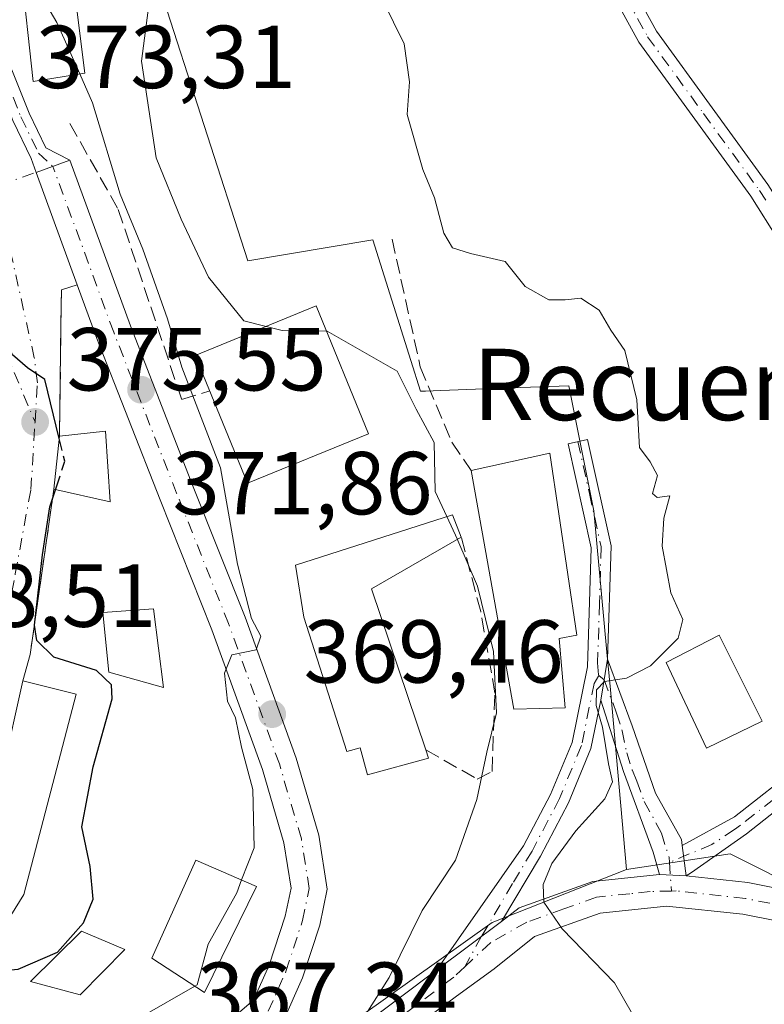
# Model space of a CAD drawing. Units: metres. Extents: x 584016 to 587486, y 4691925 to 4694280.
# Drawn here: x 584418 to 584502, y 4693681 to 4693791 of the extents above; entities that cross this region are included whole.
import ezdxf
from ezdxf.enums import TextEntityAlignment as Align

# ---------------------------------------------------------------- set-up
doc = ezdxf.new("R2010")
doc.units = ezdxf.units.M
doc.header["$MEASUREMENT"] = 0
doc.linetypes.add('DGN Style 3', pattern=[2.307223458686699, 1.648016756204785, -0.6592067024819142])
doc.linetypes.add('DGN Style 4', pattern=[2.6384748266838614, 1.318413404963828, -0.6592067024819142, 0.001648016756204785, -0.6592067024819142])
for name, color, linetype, lineweight in [('Camino Cxs', 7, 'Continuous', 0), ('Camino eje', 30, 'DGN Style 4', 13), ('Carretera de calzada única Cxs', 7, 'Continuous', 13), ('Carretera de calzada única eje', 7, 'DGN Style 4', 0), ('Curva de nivel maestra', 30, 'Continuous', 30), ('Curva de nivel maestra oculto', 30, 'DGN Style 3', 30), ('Curva de nivel normal', 30, 'Continuous', 0), ('Edificación Cxs', 1, 'Continuous', 13), ('Matorral CxS', 135, 'Continuous', 0), ('Muro lineal', 1, 'DGN Style 3', 13), ('Núcleo urbano CxS', 7, 'Continuous', 0), ('Obra de contención lineal', 1, 'DGN Style 3', 13), ('Punto de cota en terreno', 7, 'Continuous', 0), ('Rótulo de punto de cota en terreno', 7, 'Continuous', 0), ('Texto cartográfico', 7, 'Continuous', 0), ('Vía urbana Cxs', 4, 'Continuous', 0), ('Vía urbana eje', 4, 'DGN Style 4', 0)]:
    doc.layers.add(name, color=color, linetype=linetype, lineweight=lineweight)
doc.styles.add('Style-Arial', font='txt')

# ---------------------------------------------------------------- blocks, each defined once
blk = doc.blocks.new('5PATER')
at = {"layer": 'Matorral CxS', "linetype": 'Continuous', "lineweight": 0}
h = blk.add_hatch(color=51, dxfattribs=at)
edge = h.paths.add_edge_path()
edge.add_ellipse((0, 0), major_axis=(-0.1095731443231308, -0.1110710700762829), ratio=0.9994222409660322, start_angle=0, end_angle=360)
blk = doc.blocks.new('*U36')
at = {"layer": 'Vía urbana Cxs', "color": 4, "linetype": 'Continuous', "lineweight": 0}
blk.add_polyline3d([(584417.5592999998, 4693780.077099999, 373.3551000000007), (584419.6387, 4693775.7883, 373.5559000000067), (584420.1879000004, 4693774.2203, 373.508600000001), (584424.7999999998, 4693761.642100001, 373.0886000000028), (584423.0201000003, 4693761.0801, 373.3828999999969), (584422.9688999997, 4693757.253500001, 373.7706999999937), (584422.8000999996, 4693744.6501, 377.2232999999979), (584422.1700999998, 4693738.700099999, 378.242499999993), (584419.5100999996, 4693720.190099999, 378.0170000000071), (584418.7100999998, 4693717.2301, 379.5678999999946), (584416.4801000003, 4693707.2601, 382.6684999999998)], dxfattribs=at)

msp = doc.modelspace()

# ---------------------------------------------------------------- linework, layer by layer
at = {"layer": 'Camino Cxs', "color": 7, "linetype": 'Continuous', "lineweight": 0, "extrusion": (0.02322970251727661, 0.008517227709457155, 0.9996938720193818), "elevation": 53927.24521964927, "flags": 128}
msp.add_lwpolyline([(4205711.176120187, -2163831.370107332), (4205711.176120187, -2163827.368799875)], dxfattribs=at)
at = {"layer": 'Camino Cxs', "color": 7, "linetype": 'Continuous', "lineweight": 0, "extrusion": (-0.006679780413336353, -0.04025446619191407, 0.9991671324084043), "elevation": -192486.9970016676, "flags": 128}
msp.add_lwpolyline([(-191763.9977267268, 4722156.020551811), (-191763.9977267268, 4722160.667050296)], dxfattribs=at)
msp.add_lwpolyline([(-191763.9977267268, 4722156.020551811), (-191763.9977267268, 4722160.667050296)], dxfattribs=at)
at = {"layer": 'Camino Cxs', "color": 7, "linetype": 'Continuous', "lineweight": 0, "extrusion": (-0.05437126388924671, 0.4378695697357221, 0.8973928936438819), "elevation": 2023768.916155541, "flags": 128}
msp.add_lwpolyline([(-1158423.352545094, -4115197.984668196), (-1158423.352545094, -4115194.152220357)], dxfattribs=at)
msp.add_lwpolyline([(-1158423.352545094, -4115197.984668196), (-1158423.352545094, -4115194.152220357)], dxfattribs=at)
at = {"layer": 'Camino Cxs', "color": 7, "linetype": 'Continuous', "lineweight": 0, "extrusion": (0.1926942996968504, -0.01041590809205723, 0.9812035546832055), "elevation": 64091.65247162288, "flags": 128}
msp.add_lwpolyline([(4718401.378163197, -324016.8776935877), (4718401.378163197, -324019.898800835)], dxfattribs=at)
msp.add_lwpolyline([(4718401.378163197, -324016.8776935877), (4718401.378163197, -324019.898800835)], dxfattribs=at)
at = {"layer": 'Camino Cxs', "color": 7, "linetype": 'Continuous', "lineweight": 0, "extrusion": (0.07373345556987751, 0.0553244999937347, 0.9957422242880776), "elevation": 303132.456376878, "flags": 128}
msp.add_lwpolyline([(3403573.113133634, -3270485.813981425), (3403573.113133634, -3270494.916678872)], dxfattribs=at)
msp.add_lwpolyline([(3403573.113133634, -3270485.813981425), (3403573.113133634, -3270494.916678872)], dxfattribs=at)
at = {"layer": 'Camino Cxs', "color": 7, "linetype": 'Continuous', "lineweight": 0, "extrusion": (-0.4423164238680132, 0.7680700400959909, 0.4630600335632036), "elevation": 3346728.53957963, "flags": 128}
msp.add_lwpolyline([(-2848820.246974275, -1748077.884751859), (-2848829.824391638, -1748079.7219972), (-2848840.492109783, -1748082.553796561)], dxfattribs=at)
at = {"layer": 'Camino Cxs', "color": 7, "linetype": 'Continuous', "lineweight": 0}
for points in [[(584483.4401000004, 4693801.5601, 355.6278000000021), (584489.7301000003, 4693790.0801, 355.6836999999941), (584502.2401000002, 4693772.880100001, 355.6555999999982)], [(584483.4401000004, 4693801.5601, 355.6278000000021), (584489.7301000003, 4693790.0801, 355.6836999999941), (584502.2401000002, 4693772.880100001, 355.6555999999982), (584505.6101000002, 4693767.540100001, 356.1474000000017), (584506.7401000002, 4693762.540100001, 356.3923999999971), (584507.1700999998, 4693756.140100001, 356.4735999999975), (584508.7100999998, 4693747.620100001, 356.3822999999975), (584511.9901000002, 4693734.0601, 356.2982999999949), (584513.0301000001, 4693727.630100001, 356.1171000000031), (584512.9301000005, 4693719.210100001, 355.8938000000053), (584511.6501000002, 4693711.690099999, 356.0491999999941), (584507.6201, 4693706.1801, 356.2412999999942), (584499.8400999998, 4693700.0801, 356.4848000000056), (584493.6672999999, 4693695.7227, 358.5497000000032), (584493.0500999996, 4693695.340100001, 359.0210999999982)], [(584503.4301000005, 4693766.640100001, 356.1787999999942), (584500.3201000001, 4693771.5801, 355.7482000000018), (584487.7600999996, 4693788.840100001, 355.7544000000053), (584481.2801000001, 4693800.670100001, 355.7488000000012)], [(584492.6262999997, 4693698.7531, 357.3301000000066), (584498.4801000003, 4693701.960100001, 356.5785000000033), (584505.9301000005, 4693707.8101, 356.3831999999966), (584509.4501, 4693712.610099999, 356.402700000006), (584510.6101000002, 4693719.420100001, 356.0357999999979), (584510.7100999998, 4693727.460100001, 356.1603000000032), (584509.7100999998, 4693733.600099999, 356.5461000000068), (584506.4401000004, 4693747.140100001, 356.7632000000012), (584504.8701, 4693755.850099999, 356.5521000000008), (584504.4401000004, 4693762.200099999, 356.5265000000072), (584503.4301000005, 4693766.640100001, 356.1787999999942), (584500.3201000001, 4693771.5801, 355.7482000000018), (584487.7600999996, 4693788.840100001, 355.7544000000053), (584481.2801000001, 4693800.670100001, 355.7488000000012)], [(584417.4479, 4693785.740900001, 373.0984999999928), (584419.3898999998, 4693780.885700001, 373.2924000000057), (584421.2732999995, 4693777.001300001, 373.6342000000004), (584423.9435000002, 4693775.597300001, 373.4095999999991), (584420.1879000004, 4693774.2203, 373.508600000001), (584419.6387, 4693775.7883, 373.5559000000067), (584417.5592999998, 4693780.077099999, 373.3551000000007)], [(584417.4479, 4693785.740900001, 373.0984999999928), (584419.3898999998, 4693780.885700001, 373.2924000000057), (584421.2732999995, 4693777.001300001, 373.6342000000004), (584423.9435000002, 4693775.597300001, 373.4095999999991)], [(584420.1879000004, 4693774.2203, 373.508600000001), (584419.6387, 4693775.7883, 373.5559000000067), (584417.5592999998, 4693780.077099999, 373.3551000000007), (584417.3733999999, 4693780.5418, 373.3488999999972), (584416.0050999997, 4693783.9627, 373.3666999999987)], [(584465.1001000004, 4693684.8101, 363.607799999998), (584474.8400999998, 4693698.700099999, 367.6085000000021), (584477.8601000002, 4693704.4801, 361.534799999994), (584480.2701000003, 4693710.290100001, 360.9403000000021), (584482.0201000003, 4693718.8101, 361.2088999999978), (584482.4301000005, 4693732.1501, 360.726800000004), (584479.8501000004, 4693743.8101, 360.7715000000026), (584482.0100999996, 4693744.290100001, 360.258799999996), (584484.6401000004, 4693732.350099999, 360.4300999999978), (584484.2600999996, 4693719.640100001, 360.7084999999934)], [(584484.2600999996, 4693719.640100001, 360.7084999999934), (584487.0201000003, 4693712.1601, 359.9300999999978), (584489.6312999995, 4693704.6395, 358.6530000000057), (584492.5417, 4693699.434699999, 357.3870000000024), (584492.6262999997, 4693698.7531, 357.3301000000066)], [(584483.5000999998, 4693715.0601, 360.5188999999955), (584482.3901000004, 4693709.640100001, 360.3689000000013), (584479.8601000002, 4693703.540100001, 361.1006999999955), (584476.7301000003, 4693697.550100001, 365.0241999999998), (584472.3501000004, 4693690.25, 362.7687000000006)], [(584490.0900999998, 4693695.5001, 359.6040999999968), (584489.3800999997, 4693698.020099999, 357.946100000001), (584486.0301000001, 4693707.0601, 359.616599999994), (584483.5000999998, 4693715.0601, 360.5188999999955)], [(584507.6201, 4693706.1801, 356.2412999999942), (584499.8400999998, 4693700.0801, 356.4848000000056), (584493.6672999999, 4693695.7227, 358.5497000000032), (584493.0500999996, 4693695.340100001, 359.0210999999982), (584492.6262999997, 4693698.7531, 357.3301000000066), (584498.4801000003, 4693701.960100001, 356.5785000000033), (584505.9301000005, 4693707.8101, 356.3831999999966)], [(584456.5100999996, 4693678.350099999, 366.1177000000025), (584465.1001000004, 4693684.8101, 363.607799999998), (584472.3502000002, 4693690.25, 362.7687000000006), (584474.3501000004, 4693691.7501, 363.1704000000027), (584482.6201, 4693694.720100001, 360.9521999999997), (584490.0900999998, 4693695.5001, 359.6040999999968), (584493.0500999996, 4693695.340100001, 359.0210999999982), (584499.9801000003, 4693694.590100001, 357.6726999999955), (584511.0401, 4693692.4001, 362.8695000000007), (584523.8000999996, 4693687.120100001, 354.4894000000059), (584531.9901000002, 4693682.4901, 352.0810000000056), (584538.2100999998, 4693677.4801, 350.2790999999997)], [(584472.3501000004, 4693690.25, 362.7687000000006), (584474.3501000004, 4693691.7501, 363.1704000000027), (584482.6201, 4693694.720100001, 360.9521999999997), (584490.0900999998, 4693695.5001, 359.6040999999968)], [(584493.0500999996, 4693695.340100001, 359.0210999999982), (584499.9801000003, 4693694.590100001, 357.6726999999955), (584511.0401, 4693692.4001, 362.8695000000007), (584523.8000999996, 4693687.120100001, 354.4894000000059), (584531.9901000002, 4693682.4901, 352.0810000000056), (584538.2100999998, 4693677.4801, 350.2790999999997), (584541.4027000006, 4693675.135700001, 350.8966999999975), (584545.7301000003, 4693672.120100001, 352.6101999999955), (584549.1645000001, 4693670.5197, 353.6033000000025), (584553.3501000004, 4693668.6733, 352.2694999999949), (584557.3108999999, 4693667.130100001, 349.2945999999938), (584561.3976999996, 4693665.4615, 348.8083000000042), (584565.6051000003, 4693663.9101, 348.2746999999945), (584576.9600999998, 4693660.190099999, 345.8773999999976), (584593.3300999999, 4693655.280099999, 346.6707000000025), (584617.8400999998, 4693646.1801, 341.5731999999989), (584623.7401000002, 4693644.4301, 341.0972000000039)], [(584628.0100999996, 4693639.420100001, 341.8521999999939), (584616.7001, 4693642.780099999, 342.2069000000047), (584592.1901000004, 4693651.880100001, 345.6680000000051), (584575.8400999998, 4693656.780099999, 346.0696999999927), (584564.5800999999, 4693660.7601, 350.8399000000064), (584552.1101000002, 4693665.220100001, 355.7286000000022), (584543.9200999998, 4693669.0001, 355.6618000000017), (584536.0401, 4693674.620100001, 351.8573000000033), (584529.9700999996, 4693679.5101, 352.4670000000042), (584522.2200999996, 4693683.890100001, 356.5017999999982), (584510.0000999998, 4693688.950099999, 362.7967000000062), (584499.4401000004, 4693691.040100001, 359.4850000000006), (584490.8601000002, 4693691.970100001, 362.3239999999932), (584483.4370999997, 4693691.151699999, 363.5203000000038), (584476.0701000001, 4693688.5601, 364.5700999999972), (584471.5549, 4693684.9209, 361.9640000000072), (584467.7172999998, 4693682.153700001, 362.6279000000068), (584463.9014999997, 4693679.358300001, 364.1211999999941), (584460.0799000004, 4693676.567100001, 365.3567999999942), (584458.5976999998, 4693675.4813, 365.7605999999942), (584456.2345000004, 4693673.8095, 366.1174000000028), (584452.9801000003, 4693671.5415, 366.203800000003), (584451.1063999999, 4693670.231699999, 366.6665000000066)], [(584529.9700999996, 4693679.5101, 352.4670000000042), (584522.2200999996, 4693683.890100001, 356.5017999999982), (584510.0000999998, 4693688.950099999, 362.7967000000062), (584499.4401000004, 4693691.040100001, 359.4850000000006), (584490.8601000002, 4693691.970100001, 362.3239999999932), (584483.4370999997, 4693691.151699999, 363.5203000000038), (584476.0701000001, 4693688.5601, 364.5700999999972), (584471.5549, 4693684.9209, 361.9640000000072), (584467.7172999998, 4693682.153700001, 362.6279000000068), (584463.9014999997, 4693679.358300001, 364.1211999999941)]]:
    msp.add_polyline3d(points, dxfattribs=at)
for points in [[(584484.2600999996, 4693719.640100001, 360.7084999999934), (584483.5000999998, 4693715.0601, 360.5188999999955), (584482.3901000004, 4693709.640100001, 360.3689000000013), (584479.8601000002, 4693703.540100001, 361.1006999999955), (584476.7301000003, 4693697.550100001, 365.0241999999998), (584472.3502000002, 4693690.25, 362.7687000000006), (584465.1001000004, 4693684.8101, 363.607799999998), (584474.8400999998, 4693698.700099999, 367.6085000000021), (584477.8601000002, 4693704.4801, 361.534799999994), (584480.2701000003, 4693710.290100001, 360.9403000000021), (584482.0201000003, 4693718.8101, 361.2088999999978), (584482.4301000005, 4693732.1501, 360.726800000004), (584479.8501000004, 4693743.8101, 360.7715000000026), (584482.0100999996, 4693744.290100001, 360.258799999996), (584484.6401000004, 4693732.350099999, 360.4300999999978)], [(584492.6262999997, 4693698.7531, 357.3301000000066), (584493.0500999996, 4693695.340100001, 359.0210999999982), (584490.0900999998, 4693695.5001, 359.6040999999968), (584489.3800999997, 4693698.020099999, 357.946100000001), (584486.0301000001, 4693707.0601, 359.616599999994), (584483.5000999998, 4693715.0601, 360.5188999999955), (584484.2600999996, 4693719.640100001, 360.7084999999934), (584487.0201000003, 4693712.1601, 359.9300999999978), (584489.6312999995, 4693704.6395, 358.6530000000057), (584492.5417, 4693699.434699999, 357.3870000000024)]]:
    msp.add_polyline3d(points, close=True, dxfattribs=at)
at = {"layer": 'Camino eje', "color": 30, "linetype": 'DGN Style 4', "lineweight": 13, "extrusion": (-0.04738445065229385, 0.6593009595904405, 0.7503845404321071), "elevation": 3067131.770301503, "flags": 128}
msp.add_lwpolyline([(-919459.0454836645, -3481338.565656613), (-919459.0454836645, -3481334.249025244)], dxfattribs=at)
at = {"layer": 'Camino eje', "color": 30, "linetype": 'DGN Style 4', "lineweight": 13}
for points in [[(584482.3601000002, 4693801.1151, 355.6683000000049), (584488.7451, 4693789.460100001, 355.7164000000048), (584495.0251000002, 4693780.8301, 355.6294999999955), (584501.2801000001, 4693772.2301, 355.687699999995), (584502.0575000001, 4693770.995100001, 355.786500000002)], [(584417.5943, 4693782.6821, 373.1833999999944), (584418.4744999995, 4693780.4813, 373.3279000000039), (584420.4559000004, 4693776.394900001, 373.588699999993), (584422.0657000003, 4693774.9089, 373.5338000000047)], [(584480.9301000005, 4693744.050100001, 360.4986000000063), (584482.2200999996, 4693738.220100001, 360.5326999999961), (584483.5351, 4693732.2501, 360.5595999999932), (584483.3450999996, 4693725.895099999, 360.9137000000046), (584483.1401000004, 4693719.225099999, 360.8482999999979), (584483.2600999996, 4693717.8367, 360.732600000003)], [(584483.2600999996, 4693717.8367, 360.732600000003), (584482.7600999996, 4693716.9351, 360.7307000000001), (584481.3300999999, 4693709.965100001, 360.6319999999978), (584478.8601000002, 4693704.0101, 361.3522999999986), (584475.7851, 4693698.1251, 366.3319999999949), (584473.5950999996, 4693694.475099999, 365.998900000006), (584470.1239, 4693688.579700001, 362.4569999999949), (584468.2439000001, 4693685.1621, 362.3619999999937)], [(584483.2600999996, 4693717.8367, 360.732600000003), (584483.8800999997, 4693717.350099999, 360.6245999999956), (584485.2600999996, 4693713.610099999, 360.2256999999955), (584485.8925000001, 4693711.610099999, 360.0138000000007), (584486.4024999999, 4693709.1601, 359.7354999999953), (584487.0351, 4693707.1601, 359.4468999999954), (584487.5351, 4693705.9551, 359.2329000000027), (584488.3724999996, 4693703.6951, 358.8021000000008), (584490.2927000001, 4693700.1415, 357.9480999999942), (584491.1498999996, 4693697.4045, 357.6263000000035), (584491.1876999997, 4693696.8761, 358.0960000000051)], [(584508.5351, 4693709.395099999, 356.296199999997), (584506.7751000002, 4693706.995100001, 356.2584000000061), (584502.8850999996, 4693703.9451, 356.3800000000047), (584499.1601, 4693701.020099999, 356.5241999999998), (584498.4981000006, 4693700.5579, 356.5541999999987), (584495.9480999997, 4693698.857899999, 356.8059999999969), (584491.1876999997, 4693696.8761, 358.0960000000051)], [(584491.4199000001, 4693693.645300001, 360.9492999999929), (584489.0471000001, 4693693.601500001, 361.655700000003), (584486.7550999997, 4693693.345100001, 362.248900000006), (584483.0201000003, 4693692.9551, 362.0179999999964), (584479.3450999996, 4693691.640100001, 362.9521999999997), (584475.2100999998, 4693690.155099999, 363.519100000005), (584471.1732999999, 4693687.873299999, 361.9668999999994), (584468.2439000001, 4693685.1621, 362.3619999999937)], [(584552.7901, 4693666.880100001, 354.0295000000042), (584548.9200999998, 4693668.670100001, 355.8077000000048), (584544.8251, 4693670.5601, 354.228099999993), (584537.1250999998, 4693676.050100001, 350.7112999999954), (584534.0900999998, 4693678.495100001, 351.6027000000031), (584531.0220999997, 4693681.071699999, 352.2305000000051), (584529.6426999997, 4693681.8665, 352.2823999999964), (584525.7644999997, 4693683.937899999, 354.0877000000037), (584522.9707000004, 4693685.4265, 355.2780999999959), (584517.8561000006, 4693687.763699999, 357.1229000000022), (584516.9495000001, 4693688.127900001, 358.0737999999984), (584510.5201000003, 4693690.675100001, 362.6967000000004), (584499.7100999998, 4693692.815099999, 358.5166999999929), (584491.9550999999, 4693693.655099999, 360.7906999999978), (584491.4199000001, 4693693.645300001, 360.9492999999929)], [(584468.2439000001, 4693685.1621, 362.3619999999937), (584467.0003000004, 4693683.991900001, 362.6885000000038), (584461.8601000002, 4693680.130100001, 364.4881000000024), (584457.5651000004, 4693676.9001, 365.3283999999985), (584448.3151000004, 4693670.420100001, 367.1667000000016), (584446.9550999999, 4693669.880100001, 367.1303999999946), (584442.6787, 4693667.5647, 366.8389000000025)]]:
    msp.add_polyline3d(points, dxfattribs=at)
at = {"layer": 'Carretera de calzada única Cxs', "color": 7, "linetype": 'Continuous', "lineweight": 13, "extrusion": (0.02322970251727661, 0.008517227709457155, 0.9996938720193818), "elevation": 53927.24521964927, "flags": 128}
msp.add_lwpolyline([(4205711.176120187, -2163831.370107332), (4205711.176120187, -2163827.368799875)], dxfattribs=at)
at = {"layer": 'Carretera de calzada única Cxs', "color": 7, "linetype": 'Continuous', "lineweight": 13, "extrusion": (0.01078711228021495, -0.02941943965376988, 0.9995089468229448), "elevation": -131410.6760494197, "flags": 128}
msp.add_lwpolyline([(2164549.905466587, 4203618.177207272), (2164549.905466586, 4203631.580865699)], dxfattribs=at)
at = {"layer": 'Carretera de calzada única Cxs', "color": 7, "linetype": 'Continuous', "lineweight": 13}
for points in [[(584440.7052999996, 4693678.124299999, 368.6502999999939), (584444.5714999996, 4693681.4047, 369.7363999999943), (584446.3255000003, 4693685.351299999, 369.8730999999971), (584448.1164999995, 4693690.843699999, 370.1340000000055), (584448.7635000005, 4693693.9713, 370.1272000000026), (584447.9726999998, 4693699.055500001, 369.9458000000013), (584445.5504999999, 4693707.290899999, 371.4456000000064), (584439.8859000001, 4693722.930299999, 371.0326999999961), (584434.0746999999, 4693737.519900001, 371.9557999999961), (584427.0060999999, 4693755.625499999, 372.6388000000007), (584424.7999999998, 4693761.642100001, 373.0886000000028), (584420.1879000004, 4693774.2203, 373.508600000001), (584423.9435000002, 4693775.597300001, 373.4095999999991), (584430.7472999999, 4693757.0415, 372.3407000000007), (584437.7959000003, 4693738.987299999, 371.936400000006), (584443.6253000004, 4693724.3519, 369.9043999999994), (584449.3532999996, 4693708.537500001, 369.6098999999958), (584451.8847000003, 4693699.931100001, 368.9051999999938), (584452.8273, 4693693.870300001, 368.3929999999964), (584451.9885, 4693689.815300001, 368.6947999999975), (584450.0645000003, 4693683.915100001, 368.6364999999932), (584447.8558999998, 4693678.945499999, 370.1095999999961)], [(584423.9435000002, 4693775.597300001, 373.4095999999991), (584430.7472999999, 4693757.0415, 372.3407000000007), (584437.7959000003, 4693738.987299999, 371.936400000006), (584443.6253000004, 4693724.3519, 369.9043999999994), (584449.3532999996, 4693708.537500001, 369.6098999999958), (584451.8847000003, 4693699.931100001, 368.9051999999938), (584452.8273, 4693693.870300001, 368.3929999999964), (584451.9885, 4693689.815300001, 368.6947999999975), (584450.0645000003, 4693683.915100001, 368.6364999999932), (584447.8558999998, 4693678.945499999, 370.1095999999961), (584445.0724, 4693676.583900001, 369.2030999999988)], [(584405.4489000002, 4693669.5385, 368.1448999999994), (584421.9288999997, 4693670.653700001, 367.1174000000028), (584430.4007000001, 4693671.2421, 367.7550000000047), (584438.8535000002, 4693675.9255, 368.0482999999949), (584440.7052999996, 4693678.124299999, 368.6502999999939), (584444.5714999996, 4693681.4047, 369.7363999999943), (584446.3255000003, 4693685.351299999, 369.8730999999971), (584448.1164999995, 4693690.843699999, 370.1340000000055), (584448.7635000005, 4693693.9713, 370.1272000000026), (584447.9726999998, 4693699.055500001, 369.9458000000013), (584445.5504999999, 4693707.290899999, 371.4456000000064), (584439.8859000001, 4693722.930299999, 371.0326999999961), (584434.0746999999, 4693737.519900001, 371.9557999999961), (584427.0060999999, 4693755.625499999, 372.6388000000007), (584424.7999, 4693761.642100001, 373.0886000000028)]]:
    msp.add_polyline3d(points, dxfattribs=at)
at = {"layer": 'Carretera de calzada única eje', "color": 7, "linetype": 'DGN Style 4', "lineweight": 0}
msp.add_polyline3d([(584436.7319, 4693672.463500001, 367.3619000000036), (584440.1457000002, 4693674.354900001, 367.6659999999974), (584442.1271000003, 4693676.707699999, 367.8472000000039), (584446.2137000002, 4693680.175100001, 369.5385999999999), (584448.1948999995, 4693684.633099999, 368.5981000000029), (584450.0525000002, 4693690.329500001, 369.3227999999945), (584450.7955, 4693693.920700001, 369.1826000000001), (584449.9287, 4693699.4933, 369.4152000000031), (584447.4518999998, 4693707.914100001, 369.7143000000069), (584441.7555, 4693723.641100001, 370.460699999996), (584435.9353, 4693738.253699999, 371.9036000000052), (584428.8766999999, 4693756.333500001, 372.4312000000064), (584422.0657000003, 4693774.9089, 373.5338000000047)], dxfattribs=at)
at = {"layer": 'Curva de nivel maestra', "color": 30, "linetype": 'Continuous', "lineweight": 30, "elevation": 375, "flags": 128}
for points in [[(584422.7729000002, 4693744.394400001), (584421.1399999997, 4693751.020099999), (584419.2300000004, 4693752.3201), (584417.54, 4693753.800100001), (584416.29, 4693756.3201), (584415.6500000004, 4693758.600099999), (584414.6500000004, 4693761.450099999), (584413.75, 4693767.280099999), (584412.8899999997, 4693770.0701), (584412.2300000004, 4693773.110099999), (584411.0800000001, 4693776.300100001), (584410.1200000001, 4693780.340100001), (584408.9500000002, 4693782.920100001), (584407.0800000001, 4693789.0001), (584406.5484999996, 4693791.0493)], [(584364.7444000002, 4693689.732600001), (584388.2000000002, 4693685.540100001), (584398.0099999999, 4693685.0001), (584408.5199999996, 4693683.9901), (584418.1799999997, 4693684.880100001), (584422.5700000003, 4693686.8101), (584425.5, 4693690.0701), (584426.5700000003, 4693692.7301), (584426.2599999999, 4693696.4001), (584425.3200000003, 4693700.860099999), (584426.5700000003, 4693707.5701), (584428.7000000002, 4693715.220100001), (584428.6500000004, 4693716.7601), (584426.9500000002, 4693718.370100001), (584422.1600000003, 4693719.890100001), (584420.2699999996, 4693721.7301), (584419.9900000002, 4693723.470100001), (584420.9100000003, 4693731.360099999), (584421.7199999997, 4693736.7301), (584422.3531, 4693738.659499999)]]:
    msp.add_lwpolyline(points, dxfattribs=at)
at = {"layer": 'Curva de nivel maestra oculto', "color": 30, "linetype": 'DGN Style 3', "lineweight": 30, "elevation": 375, "flags": 128}
msp.add_lwpolyline([(584422.3531, 4693738.659499999), (584423.4000000004, 4693741.850099999), (584422.7729000002, 4693744.394400001)], dxfattribs=at)
at = {"layer": 'Curva de nivel normal', "color": 30, "linetype": 'Continuous', "lineweight": 0, "flags": 128}
for points, elevation in [([(584445.9601999996, 4693756.963500001), (584443.4600000001, 4693757.600099999), (584439.5199999996, 4693762.4801), (584436.4299999997, 4693768.9801), (584433.6600000003, 4693775.880100001), (584431.9800000004, 4693786.720100001), (584432.7599999999, 4693792.450099999), (584435.4600000001, 4693796.280099999), (584439.1799999997, 4693798.5801), (584445.8399999999, 4693801.4101), (584450.7800000003, 4693805.170100001), (584452.0999999996, 4693808.5701), (584450.7000000002, 4693813.7601), (584445.4800000004, 4693823.360099999), (584439.9400000004, 4693830.4901), (584434.4900000002, 4693836.040100001), (584429.54, 4693842.5001), (584427.0599999996, 4693844.860099999), (584423.4100000003, 4693845.7601), (584418.5899999999, 4693845.470100001), (584409.8700000001, 4693859.380100001)], 365), ([(584425.0664999997, 4693785.293500001), (584422.5099999999, 4693791.0601), (584420.3899999997, 4693794.720100001), (584418.5444999998, 4693796.569900001)], 370), ([(584487.0499999998, 4693679.8301), (584485.0499999998, 4693683.340100001), (584479.1600000003, 4693689.4001), (584477.1100000005, 4693692.4001), (584477.0199999996, 4693694.4001), (584477.9900000002, 4693696.7301), (584480.6799999997, 4693700.4001), (584483.9400000004, 4693703.9801), (584484.8200000003, 4693705.880100001), (584484.3499999996, 4693707.9001), (584483.6799999997, 4693712.020099999), (584482.9699999997, 4693714.440099999), (584483.0300000003, 4693716.220100001), (584483.9199999999, 4693717.1601), (584486.3700000001, 4693717.530099999), (584489.0599999996, 4693718.9001), (584492.1600000003, 4693721.9901), (584492.7100000001, 4693724.100099999), (584491.3499999996, 4693727.100099999), (584490.3799999999, 4693732.3201), (584490.5700000003, 4693735.460100001), (584491.2199999997, 4693737.970100001), (584489.8200000003, 4693737.790100001), (584489.29, 4693738.2401), (584489.8600000005, 4693740.2401), (584489.0199999996, 4693741.790100001), (584487.8300000001, 4693743.390100001), (584487.5199999996, 4693748.7401), (584486.2000000002, 4693754.2601), (584484.6299999999, 4693756.5601), (584483.3200000003, 4693758.780099999), (584481.2400000002, 4693760.130100001), (584479.5099999999, 4693759.950099999), (584477.6600000003, 4693759.970100001), (584475.0199999996, 4693761.440099999), (584472.7800000003, 4693764.2401), (584468.8799999999, 4693765.1601), (584466.8799999999, 4693765.770099999), (584465.8799999999, 4693767.4301), (584464.8399999999, 4693771.380100001), (584463.5300000003, 4693774.5601), (584461.7999999998, 4693780.720100001), (584462.04, 4693784.390100001), (584461.4400000004, 4693788.6501), (584459.04, 4693793.530099999)], 360), ([(584443.2258000001, 4693694.886700001), (584444.6200000001, 4693698.4901), (584444.4900000002, 4693705.040100001), (584443.2199999997, 4693709.780099999), (584442.5199999996, 4693713.090100001), (584441.6299999999, 4693714.9301), (584441.3200000003, 4693718.0801), (584442.1299999999, 4693720.120100001), (584444.8499999996, 4693720.710100001), (584445.3799999999, 4693722.2501), (584444.3300000001, 4693724.220100001), (584442.7599999999, 4693730.3201), (584440.8700000001, 4693741.100099999), (584436.5099999999, 4693752.4001), (584434.9299999997, 4693757.8201), (584432.1299999999, 4693765.640100001), (584429.6200000001, 4693771.790100001), (584426.5, 4693782.0601), (584425.0664999997, 4693785.293500001)], 370), ([(584452.7649999997, 4693756.4211), (584447.7800000003, 4693756.5001), (584445.9601999996, 4693756.963500001)], 365), ([(584466.2298999997, 4693735.650699999), (584464.9199999999, 4693738.470100001), (584464.8200000003, 4693743.960100001), (584462.7999999998, 4693747.700099999), (584460.6600000003, 4693751.940099999), (584452.8300000001, 4693756.420100001), (584452.7649999997, 4693756.4211)], 365), ([(584467.4227, 4693733.083500001), (584466.2298999997, 4693735.650699999)], 365), ([(584465.9880999997, 4693656.018100001), (584464.1600000003, 4693656.350099999), (584461.54, 4693658.700099999), (584459.5099999999, 4693662.0601), (584458.0999999996, 4693664.0101), (584457.7000000002, 4693666.5701), (584458.4800000004, 4693670.0701), (584457.5700000003, 4693672.4001), (584455.8099999996, 4693674.3201), (584455.4600000001, 4693676.350099999), (584457.1299999999, 4693679.7601), (584459.7599999999, 4693683.950099999), (584463.4600000001, 4693691.4801), (584467.2199999997, 4693697.110099999), (584469.5800000001, 4693703.920100001), (584470.7100000001, 4693709.220100001), (584471.8099999996, 4693713.6501), (584471.4800000004, 4693720.520099999), (584469.6799999997, 4693727.850099999), (584467.4800000004, 4693732.960100001), (584467.4227, 4693733.083500001)], 365), ([(584437.9773000004, 4693682.975000001), (584438.2300000004, 4693683.120100001), (584439.4699999997, 4693687.690099999), (584442.6699999999, 4693693.450099999), (584443.2258000001, 4693694.886700001)], 370), ([(584415.1900000004, 4693678.7521), (584424.9199999999, 4693678.940099999), (584432.1200000001, 4693679.610099999), (584437.9773000004, 4693682.975000001)], 370)]:
    msp.add_lwpolyline(points, dxfattribs=dict(at, elevation=elevation))
at = {"layer": 'Edificación Cxs', "color": 1, "linetype": 'Continuous', "lineweight": 13, "extrusion": (0.3212245990517484, 0.159295554764854, 0.9335093374981317), "elevation": 935775.5803266079, "flags": 128}
msp.add_lwpolyline([(3945439.870935741, -2435288.18726281), (3945432.548970567, -2435284.931399064), (3945436.606582781, -2435279.54196005)], dxfattribs=at)
at = {"layer": 'Edificación Cxs', "color": 1, "linetype": 'Continuous', "lineweight": 13, "extrusion": (0.0176812544649063, 0.1669896255485835, 0.9858001005273287), "elevation": 794511.8565515885, "flags": 128}
msp.add_lwpolyline([(-86952.01838365954, -4661965.535810638), (-86952.01838365948, -4661971.605256136)], dxfattribs=at)
at = {"layer": 'Edificación Cxs', "color": 1, "linetype": 'Continuous', "lineweight": 13, "extrusion": (0.3705122592096287, 0.04028871173295176, 0.9279533854037476), "elevation": 405990.7827929197, "flags": 128}
msp.add_lwpolyline([(4603062.603265841, -1009839.168689356), (4603062.603265841, -1009844.751251166)], dxfattribs=at)
at = {"layer": 'Edificación Cxs', "color": 1, "linetype": 'Continuous', "lineweight": 13, "flags": 128}
for points, elevation in [([(584479.5100999996, 4693714.210100001), (584473.7301000003, 4693714.050100001), (584468.9600999998, 4693740.8101), (584477.7901, 4693742.7401), (584480.8201000001, 4693722.3301), (584478.8201000001, 4693721.960100001)], 364.8812000000034), ([(584457.8000999996, 4693727.530099999), (584463.8901000004, 4693709.4801), (584464.1901000004, 4693708.550100001), (584457.3501000004, 4693706.6801), (584456.5301000001, 4693709.690099999), (584455.0301000001, 4693709.280099999), (584450.2100999998, 4693724.370100001), (584449.2500999998, 4693730.190099999), (584466.8501000004, 4693735.850099999), (584467.8501000004, 4693733.3301)], 372.0473000000057), ([(584418.8000999996, 4693693.2601), (584415.0601000004, 4693687.280099999), (584408.5100999996, 4693686.940099999), (584401.8701, 4693687.4801), (584392.2301000003, 4693689.290100001), (584389.4301000005, 4693690.280099999), (584390.4101, 4693692.7301), (584385.8901000004, 4693694.8201), (584388.3701, 4693699.0801), (584393.3000999996, 4693695.7601), (584401.4700999996, 4693691.880100001), (584407.8701, 4693693.120100001), (584412.1401000004, 4693696.620100001), (584414.2301000003, 4693701.350099999), (584416.4801000003, 4693707.2601), (584418.7100999998, 4693717.2301), (584424.6700999998, 4693715.720100001)], 384.4729999999984)]:
    msp.add_lwpolyline(points, close=True, dxfattribs=dict(at, elevation=elevation))
at = {"layer": 'Edificación Cxs', "color": 1, "linetype": 'Continuous', "lineweight": 13, "extrusion": (0.4394875157530156, 0.08797995338558409, 0.893929667982618), "elevation": 670147.8291275759, "flags": 128}
msp.add_lwpolyline([(4487670.087883585, -1335772.654426335), (4487671.065569951, -1335766.27925072), (4487698.24127941, -1335766.923149258)], dxfattribs=at)
at = {"layer": 'Edificación Cxs', "color": 1, "linetype": 'Continuous', "lineweight": 13, "extrusion": (0.2617726687608521, 0.1510727839698905, 0.9532324395620451), "elevation": 862442.5519235958, "flags": 128}
msp.add_lwpolyline([(3773163.016749963, -2718854.367186665), (3773163.016749963, -2718842.194336677)], dxfattribs=at)
at = {"layer": 'Edificación Cxs', "color": 1, "linetype": 'Continuous', "lineweight": 13, "extrusion": (0.0003020743746500229, -0.0008953107490179609, 0.9999995535847678), "elevation": -3655.488151496203, "flags": 128}
msp.add_lwpolyline([(584457.6615741036, 4693726.138504179), (584463.751579264, 4693708.088496945)], dxfattribs=at)
at = {"layer": 'Edificación Cxs', "color": 1, "linetype": 'Continuous', "lineweight": 13}
for points in [[(584425.6501000002, 4693785.390100001, 371.9858999999997), (584419.8501000004, 4693784.4301, 373.3217000000004), (584418.4801000003, 4693797.170100001, 370.6144000000059), (584424.1001000004, 4693797.640100001, 373.1517000000022), (584425.6501000002, 4693785.390100001, 371.9858999999997)], [(584457.4600999998, 4693744.940099999, 367.4578000000038), (584443.8901000004, 4693739.390100001, 372.3613000000041), (584438.0301000001, 4693753.720100001, 371.2410999999993), (584451.6001000004, 4693759.270099999, 367.1371000000072), (584457.4600999998, 4693744.940099999, 367.4578000000038)], [(584468.9600999998, 4693740.8101, 364.5926000000036), (584477.7901, 4693742.7401, 361.5746999999974), (584480.8201000001, 4693722.3301, 362.1708999999973), (584478.8201000001, 4693721.960100001, 363.3196999999927), (584479.5100999996, 4693714.210100001, 362.0237999999954)], [(584463.8901000004, 4693709.4801, 370.2890000000043), (584464.1901000004, 4693708.550100001, 369.8586000000068), (584457.3501000004, 4693706.6801, 370.3769000000029), (584456.5301000001, 4693709.690099999, 372.0473000000056), (584455.0301000001, 4693709.280099999, 371.0405000000028), (584450.2100999998, 4693724.370100001, 370.1711000000068), (584449.2500999998, 4693730.190099999, 367.5807000000059), (584466.8501000004, 4693735.850099999, 366.3515000000043), (584467.8501000004, 4693733.3301, 366.6279000000068)], [(584433.3501000004, 4693725.300100001, 374.1719000000012), (584434.4801000003, 4693716.470100001, 375.0617999999959), (584428.3201000001, 4693718.190099999, 377.036500000002), (584427.6700999998, 4693724.890100001, 374.7146000000066), (584433.3501000004, 4693725.300100001, 374.1719000000012)], [(584501.6001000004, 4693712.690099999, 359.0907000000007), (584495.3300999999, 4693709.6801, 358.8282000000036), (584490.8201000001, 4693719.270099999, 360.4389999999985), (584496.7600999996, 4693722.350099999, 360.1508999999933), (584501.6001000004, 4693712.690099999, 359.0907000000007)], [(584418.8000999996, 4693693.2601, 382.1491999999998), (584415.0601000004, 4693687.280099999, 381.8028999999952), (584408.5100999996, 4693686.940099999, 383.0338000000047), (584401.8701, 4693687.4801, 383.0962), (584392.2301000003, 4693689.290100001, 381.7370999999985), (584389.4301000005, 4693690.280099999, 381.6168999999936), (584390.4101, 4693692.7301, 384.4505000000063), (584385.8901000004, 4693694.8201, 383.828800000003), (584388.3701, 4693699.0801, 384.3233000000037), (584393.3000999996, 4693695.7601, 384.4729999999981), (584401.4700999996, 4693691.880100001, 384.1993999999977), (584407.8701, 4693693.120100001, 384.0283999999957), (584412.1401000004, 4693696.620100001, 382.9841000000015), (584414.2301000003, 4693701.350099999, 382.449099999998), (584416.4801000003, 4693707.2601, 382.6684999999998), (584418.7100999998, 4693717.2301, 379.5678999999946), (584424.6700999998, 4693715.720100001, 378.7464999999939), (584418.8000999996, 4693693.2601, 382.1491999999998)], [(584444.9001000002, 4693694.1601, 373.2140999999974), (584439.0701000001, 4693682.2601, 373.1680000000051), (584433.1700999998, 4693686.120100001, 374.2697999999946), (584438.0800999999, 4693697.120100001, 373.4780000000028), (584444.9001000002, 4693694.1601, 373.2140999999974)], [(584430.1401000004, 4693687.100099999, 374.6607999999979), (584425.1201, 4693682.020099999, 374.8714000000036), (584419.5500999996, 4693683.5101, 376.0633999999991), (584425.2801000001, 4693689.1601, 376.3129000000045), (584430.1401000004, 4693687.100099999, 374.6607999999979)]]:
    msp.add_polyline3d(points, dxfattribs=at)
for points in [[(584425.6501000002, 4693785.390100001, 373.3217000000004), (584419.8501000004, 4693784.4301, 373.3217000000004), (584418.4801000003, 4693797.170100001, 373.3217000000004), (584424.1001000004, 4693797.640100001, 373.3217000000004)], [(584457.4600999998, 4693744.940099999, 372.3613000000041), (584443.8901000004, 4693739.390100001, 372.3613000000041), (584438.0301000001, 4693753.720100001, 372.3613000000041), (584451.6001000004, 4693759.270099999, 372.3613000000041)], [(584427.9501, 4693745.210100001, 378.242499999993), (584428.4801000003, 4693737.300100001, 378.242499999993), (584422.1700999998, 4693738.700099999, 378.242499999993), (584422.8000999996, 4693744.6501, 378.242499999993)], [(584433.3501000004, 4693725.300100001, 377.036500000002), (584434.4801000003, 4693716.470100001, 377.036500000002), (584428.3201000001, 4693718.190099999, 377.036500000002), (584427.6700999998, 4693724.890100001, 377.036500000002)], [(584501.6001000004, 4693712.690099999, 360.4389999999985), (584495.3300999999, 4693709.6801, 360.4389999999985), (584490.8201000001, 4693719.270099999, 360.4389999999985), (584496.7600999996, 4693722.350099999, 360.4389999999985)], [(584444.9001000002, 4693694.1601, 374.2697999999946), (584439.0701000001, 4693682.2601, 374.2697999999946), (584433.1700999998, 4693686.120100001, 374.2697999999946), (584438.0800999999, 4693697.120100001, 374.2697999999946)], [(584430.1401000004, 4693687.100099999, 376.3129000000045), (584425.1201, 4693682.020099999, 376.3129000000045), (584419.5500999996, 4693683.5101, 376.3129000000045), (584425.2801000001, 4693689.1601, 376.3129000000045)]]:
    msp.add_3dface(points, dxfattribs=at)
at = {"layer": 'Matorral CxS', "color": 135, "linetype": 'Continuous', "lineweight": 0}
for points in [[(584486.3841000004, 4693696.060900001, 358.7072000000044), (584484.5736999996, 4693716.208900001, 360.1986999999936), (584484.1810999997, 4693720.431299999, 360.3635000000068), (584482.7055000003, 4693736.299900001, 360.1000000000058), (584479.9001000002, 4693750.3203, 360.0767999999953), (584472.3803000003, 4693750.0383, 360.1959000000061), (584465.5544999996, 4693749.782299999, 362.7041999999929), (584463.8388999999, 4693749.7183, 363.7204999999958), (584463.2949000001, 4693749.697699999, 364.0415000000066), (584462.2068999996, 4693753.147299999, 364.1230000000069), (584457.9414999997, 4693766.671700001, 364.0973999999987), (584443.9205, 4693764.3365, 364.6156999999948), (584434.1108999997, 4693794.708500001, 365.9870999999985), (584439.2468999998, 4693805.9233, 366.3940000000002), (584433.1727, 4693829.286699999, 366.3148999999976), (584422.4288999997, 4693833.9561, 366.9027999999962), (584390.8038999997, 4693826.120100001, 380.292300000001)], [(584628.0197999999, 4693650.7927, 341.5911000000052), (584617.2757000001, 4693650.3257, 342.2627000000066), (584600.4293999998, 4693650.440099999, 343.5004000000045), (584573.8492999999, 4693660.204500001, 345.6867999999959), (584572.6993000006, 4693660.6271, 345.7562000000034), (584570.0817999998, 4693628.3671, 338.7275999999983), (584561.2017999999, 4693625.0941, 340.5669999999955), (584550.8633000003, 4693629.4771, 346.9055999999982), (584541.6391000003, 4693674.8727, 349.8990999999951), (584524.4316999996, 4693684.551300001, 353.5381999999955), (584497.9841, 4693697.8181, 356.6972999999998), (584486.3841000004, 4693696.060900001, 358.7072000000044), (584484.5736999996, 4693716.208900001, 360.1986999999936), (584484.1810999997, 4693720.431299999, 360.3635000000068), (584482.7055000003, 4693736.299900001, 360.1000000000058), (584479.9001000002, 4693750.3203, 360.0767999999953), (584472.3803000003, 4693750.0383, 360.1959000000061), (584465.5544999996, 4693749.782299999, 362.7041999999929), (584463.8388999999, 4693749.7183, 363.7204999999958), (584463.2949000001, 4693749.697699999, 364.0415000000066), (584462.2068999996, 4693753.147299999, 364.1230000000069), (584457.9414999997, 4693766.671700001, 364.0973999999987), (584443.9205, 4693764.3365, 364.6156999999948), (584434.1108999997, 4693794.708500001, 365.9870999999985)], [(584550.8633000003, 4693629.4771, 346.9055999999982), (584541.6391000003, 4693674.8727, 349.8990999999951), (584524.4316999996, 4693684.551300001, 353.5381999999955), (584497.9841, 4693697.8181, 356.6972999999998), (584486.3841000004, 4693696.060900001, 358.7072000000044)]]:
    msp.add_polyline3d(points, dxfattribs=at)
at = {"layer": 'Muro lineal', "color": 1, "linetype": 'DGN Style 3', "lineweight": 13}
msp.add_polyline3d([(584463.8901000004, 4693709.4801, 370.2890000000043), (584469.6201, 4693706.210100001, 367.4579999999987), (584471.3000999996, 4693707.050100001, 366.3266000000003), (584471.6201, 4693715.850099999, 365.6646999999939), (584470.0301000001, 4693724.9801, 365.9015000000072), (584467.8501000004, 4693733.3301, 366.6279000000068)], dxfattribs=at)
at = {"layer": 'Núcleo urbano CxS', "color": 7, "linetype": 'Continuous', "lineweight": 0}
for points in [[(584390.8038999997, 4693826.120100001, 380.292300000001), (584422.4288999997, 4693833.9561, 366.9027999999962), (584433.1727, 4693829.286699999, 366.3148999999976), (584439.2468999998, 4693805.9233, 366.3940000000002), (584434.1108999997, 4693794.708500001, 365.9870999999985), (584443.9205, 4693764.3365, 364.6156999999948), (584457.9414999997, 4693766.671700001, 364.0973999999987), (584462.2068999996, 4693753.147299999, 364.1230000000069), (584463.2949000001, 4693749.697699999, 364.0415000000066), (584463.8388999999, 4693749.7183, 363.7204999999958), (584465.5544999996, 4693749.782299999, 362.7041999999929), (584472.3803000003, 4693750.0383, 360.1959000000061), (584479.9001000002, 4693750.3203, 360.0767999999953), (584482.7055000003, 4693736.299900001, 360.1000000000058), (584484.1810999997, 4693720.431299999, 360.3635000000068), (584484.5736999996, 4693716.208900001, 360.1986999999936), (584486.3841000004, 4693696.060900001, 358.7072000000044), (584471.3151000004, 4693690.101500001, 362.2856000000029), (584450.6381000001, 4693675.384500001, 367.2504999999946), (584436.2697000002, 4693669.776900001, 367.3117000000057), (584399.4751000004, 4693663.116699999, 365.3929999999964)], [(584486.3841000004, 4693696.060900001, 358.7072000000044), (584484.5736999996, 4693716.208900001, 360.1986999999936), (584484.1810999997, 4693720.431299999, 360.3635000000068), (584482.7055000003, 4693736.299900001, 360.1000000000058), (584479.9001000002, 4693750.3203, 360.0767999999953), (584472.3803000003, 4693750.0383, 360.1959000000061), (584465.5544999996, 4693749.782299999, 362.7041999999929), (584463.8388999999, 4693749.7183, 363.7204999999958), (584463.2949000001, 4693749.697699999, 364.0415000000066), (584462.2068999996, 4693753.147299999, 364.1230000000069), (584457.9414999997, 4693766.671700001, 364.0973999999987), (584443.9205, 4693764.3365, 364.6156999999948), (584434.1108999997, 4693794.708500001, 365.9870999999985), (584439.2468999998, 4693805.9233, 366.3940000000002), (584433.1727, 4693829.286699999, 366.3148999999976), (584422.4288999997, 4693833.9561, 366.9027999999962), (584390.8038999997, 4693826.120100001, 380.292300000001)], [(584399.4751000004, 4693663.116699999, 365.3929999999964), (584436.2697000002, 4693669.776900001, 367.3117000000057), (584450.6381000001, 4693675.384500001, 367.2504999999946), (584471.3151000004, 4693690.101500001, 362.2856000000029), (584486.3841000004, 4693696.060900001, 358.7072000000044), (584497.9841, 4693697.8181, 356.6972999999998), (584524.4316999996, 4693684.551300001, 353.5381999999955), (584541.6391000003, 4693674.8727, 349.8990999999951), (584550.8633000003, 4693629.4771, 346.9055999999982), (584532.2922999999, 4693621.0635, 355.5026999999973), (584512.6683, 4693616.156500001, 363.1628000000055), (584502.1539000003, 4693615.456499999, 364.8972000000067), (584483.9309, 4693617.2093, 364.9548999999971), (584474.1168999998, 4693616.5087, 365.5761000000057), (584463.2172999998, 4693621.2761, 365.6156000000047), (584451.1832999997, 4693622.8617, 365.3940000000002), (584439.7758999999, 4693619.662699999, 364.7247999999963), (584427.8607000001, 4693614.755700001, 360.9467000000004), (584422.9539000001, 4693617.209100001, 360.8405000000057), (584420.8523000004, 4693617.209100001, 359.9321000000054), (584400.1759000003, 4693617.560900001, 355.2421999999933)], [(584550.8633000003, 4693629.4771, 346.9055999999982), (584541.6391000003, 4693674.8727, 349.8990999999951), (584524.4316999996, 4693684.551300001, 353.5381999999955), (584497.9841, 4693697.8181, 356.6972999999998), (584486.3841000004, 4693696.060900001, 358.7072000000044)], [(584310.1127000004, 4693692.2017, 361.1435999999958), (584316.7686999999, 4693688.699899999, 361.4434999999939), (584351.8142999997, 4693672.930500001, 363.1766000000061), (584391.2096999995, 4693660.8803, 364.7746999999945), (584399.4751000004, 4693663.116699999, 365.3929999999964), (584436.2697000002, 4693669.776900001, 367.3117000000057), (584450.6381000001, 4693675.384500001, 367.2504999999946), (584471.3151000004, 4693690.101500001, 362.2856000000029), (584486.3841000004, 4693696.060900001, 358.7072000000044)]]:
    msp.add_polyline3d(points, dxfattribs=at)
at = {"layer": 'Obra de contención lineal', "color": 1, "linetype": 'DGN Style 3', "lineweight": 13, "extrusion": (0.003047171552806009, 0.2275683111849295, 0.9737573509298746), "elevation": 1070295.703649148, "flags": 128}
msp.add_lwpolyline([(-521526.1503356269, -4577709.150237199), (-521526.1503356269, -4577692.275938039)], dxfattribs=at)
at = {"layer": 'Obra de contención lineal', "color": 1, "linetype": 'DGN Style 3', "lineweight": 13, "extrusion": (-0.001715166624132371, -0.01193523842539547, 0.9999273015010545), "elevation": -56645.05689041982, "flags": 128}
msp.add_lwpolyline([(584421.9591464589, 4693396.92674565), (584419.2987635742, 4693378.415427135)], dxfattribs=at)
at = {"layer": 'Obra de contención lineal', "color": 1, "linetype": 'DGN Style 3', "lineweight": 13}
for points in [[(584423.9801000003, 4693779.710100001, 372.9582999999984), (584429.3901000004, 4693770.100099999, 371.6355999999942), (584436.5000999998, 4693748.780099999, 372.1717999999965), (584439.6601, 4693749.7301, 373.5525000000052)], [(584460.1001000004, 4693766.7601, 363.1459999999934), (584463.2600999996, 4693752.420100001, 363.6211000000039), (584466.7801000001, 4693743.9801, 364.2151000000013), (584468.9600999998, 4693740.8101, 364.5926000000036)]]:
    msp.add_polyline3d(points, dxfattribs=at)
at = {"layer": 'Vía urbana Cxs', "color": 4, "linetype": 'Continuous', "lineweight": 0, "extrusion": (0.01078711228021495, -0.02941943965376988, 0.9995089468229448), "elevation": -131410.6760494197, "flags": 128}
msp.add_lwpolyline([(2164549.905466587, 4203618.177207272), (2164549.905466586, 4203631.580865699)], dxfattribs=at)
at = {"layer": 'Vía urbana Cxs', "color": 4, "linetype": 'Continuous', "lineweight": 0, "extrusion": (0.9999106001189366, -0.01337108571938775, 7.639681390938368e-05), "elevation": 521610.1195284334, "flags": 128}
msp.add_lwpolyline([(4701155.842434923, 333.5335497384615), (4701152.015492409, 333.9213497395901), (4701139.410962076, 337.3739497496697)], dxfattribs=at)
at = {"layer": 'Vía urbana Cxs', "color": 4, "linetype": 'Continuous', "lineweight": 0, "extrusion": (0.1485281120731654, 0.04690010063594512, 0.9877954142859338), "elevation": 307309.9407617159, "flags": 128}
msp.add_lwpolyline([(4299943.489745775, -1946534.722034134), (4299943.489745776, -1946532.832551525)], dxfattribs=at)
at = {"layer": 'Vía urbana Cxs', "color": 4, "linetype": 'Continuous', "lineweight": 0, "extrusion": (0.0176812544649063, 0.1669896255485835, 0.9858001005273287), "elevation": 794511.8565515885, "flags": 128}
msp.add_lwpolyline([(-86952.01838365948, -4661971.605256136), (-86952.01838365954, -4661965.535810638)], dxfattribs=at)
at = {"layer": 'Vía urbana Cxs', "color": 4, "linetype": 'Continuous', "lineweight": 0, "extrusion": (-0.001715166624132371, -0.01193523842539547, 0.9999273015010545), "elevation": -56645.05689041982, "flags": 128}
msp.add_lwpolyline([(584421.9591464589, 4693396.92674565), (584419.2987635742, 4693378.415427135)], dxfattribs=at)
at = {"layer": 'Vía urbana Cxs', "color": 4, "linetype": 'Continuous', "lineweight": 0, "extrusion": (0.1177619869480947, 0.4357193516995272, 0.8923456510705818), "elevation": 2114304.442835942, "flags": 128}
msp.add_lwpolyline([(660456.7578927014, -4179242.649523094), (660456.7578927013, -4179239.213407437)], dxfattribs=at)
at = {"layer": 'Vía urbana Cxs', "color": 4, "linetype": 'Continuous', "lineweight": 0}
for points in [[(584420.1879000004, 4693774.2203, 373.508600000001), (584419.6387, 4693775.7883, 373.5559000000067), (584417.5592999998, 4693780.077099999, 373.3551000000007), (584417.3733999999, 4693780.5418, 373.3488999999972), (584416.0050999997, 4693783.9627, 373.3666999999987)], [(584418.7100999998, 4693717.2301, 379.5678999999946), (584416.4801000003, 4693707.2601, 382.6684999999998), (584414.2301000003, 4693701.350099999, 382.449099999998), (584412.1401000004, 4693696.620100001, 382.9841000000015), (584407.8701, 4693693.120100001, 384.0283999999957), (584401.4700999996, 4693691.880100001, 384.1993999999977), (584393.3000999996, 4693695.7601, 384.4729999999981), (584388.3701, 4693699.0801, 384.3233000000037), (584385.8901000004, 4693694.8201, 383.828800000003)]]:
    msp.add_polyline3d(points, dxfattribs=at)
at = {"layer": 'Vía urbana eje', "color": 4, "linetype": 'DGN Style 4', "lineweight": 0}
for points in [[(584384.9700999996, 4693808.4301, 385.695200000002), (584387.4001000002, 4693805.270099999, 384.1285999999964), (584387.9351000004, 4693804.3651, 383.8518999999943), (584389.7644999997, 4693802.5209, 382.7188000000024), (584392.6300999997, 4693799.850099999, 381.7529000000068), (584395.4301000005, 4693797.120100001, 381.2347000000009), (584398.8000999996, 4693793.7501, 380.4401999999973), (584400.6601, 4693790.7601, 380.5543999999936), (584402.5301000001, 4693787.780099999, 379.476999999999), (584403.8501000004, 4693784.710100001, 379.7881999999955), (584405.1601, 4693781.630100001, 379.757700000002), (584406.4159000004, 4693778.349300001, 378.9818999999989), (584409.9124999996, 4693770.352499999, 377.6756000000024), (584411.5125000002, 4693766.417500001, 377.2452999999951), (584413.0922999998, 4693762.5263, 376.8891000000003), (584414.9600999998, 4693758.370100001, 377.4622999999993), (584416.6601, 4693754.340100001, 377.0899999999965), (584420.0601000004, 4693746.2601, 376.7213000000047)], [(584420.0601000004, 4693746.2601, 376.7213000000047), (584420.3300999999, 4693750.6601, 375.6260000000038), (584419.9757000003, 4693753.464000001, 375.2001000000019), (584417.4326999999, 4693764.853599999, 373.9081000000006), (584416.0569000002, 4693772.791099999, 374.0613000000012), (584420.1794999996, 4693774.244100001, 373.5093999999954), (584422.0657000003, 4693774.9089, 373.5338000000047)], [(584385.6901000004, 4693705.590100001, 386.9098999999987), (584390.7301000003, 4693702.7501, 384.5335999999952), (584395.0500999996, 4693700.860099999, 383.9756999999955), (584399.3800999997, 4693698.970100001, 382.8646000000008), (584404.5000999998, 4693697.630100001, 381.6394), (584408.2801000001, 4693698.2401, 381.5510999999969), (584411.2001, 4693700.6801, 381.793399999995), (584412.5401, 4693705.4801, 381.0754000000015), (584413.8901000004, 4693710.280099999, 381.4038), (584415.2301000003, 4693715.0701, 381.1999999999971), (584416.0900999998, 4693719.7501, 380.2881999999955), (584416.9700999996, 4693724.4801, 379.2320000000037), (584417.8400999998, 4693729.220100001, 378.241200000004), (584419.6001000004, 4693738.690099999, 378.1321999999927), (584420.0601000004, 4693746.2601, 376.7213000000047)]]:
    msp.add_polyline3d(points, dxfattribs=at)

# ---------------------------------------------------------------- block references
at = {"layer": 'Punto de cota en terreno', "color": 7, "linetype": 'Continuous', "lineweight": 0, "xscale": 10, "yscale": 10, "zscale": 10}
for p in [(584431.9500000002, 4693749.869999999, 371.8600000000006), (584420.0700000003, 4693746.26, 375.5500000000029), (584446.6500000004, 4693713.49, 369.4600000000065)]:
    msp.add_blockref('5PATER', p, dxfattribs=at)
at = {"layer": 'Vía urbana Cxs', "color": 4, "linetype": 'Continuous', "lineweight": 0}
msp.add_blockref('*U36', (0, 0), dxfattribs=at)

# ---------------------------------------------------------------- texts
at = {"layer": 'Rótulo de punto de cota en terreno', "color": 7, "linetype": 'Continuous', "lineweight": 0, "style": 'Style-Arial'}
for s, p in [('373,31', (584420.1377999998, 4693783.697799999)), ('375,55', (584423.5977999996, 4693749.787799999)), ('371,86', (584435.4778000005, 4693735.897100001)), ('378,51', (584404.5071999999, 4693723.277799999)), ('369,46', (584450.1777999997, 4693717.0178)), ('367,34', (584438.2078, 4693678.627800001))]:
    msp.add_text(s, height=7.000000000000002, dxfattribs=at).set_placement(p)
at = {"layer": 'Texto cartográfico', "color": 7, "linetype": 'Continuous', "lineweight": 0, "style": 'Style-Arial'}
msp.add_text('Recuenco', height=8, dxfattribs=at).set_placement((584494.1213853656, 4693750.460150001), align=Align.MIDDLE_CENTER)

doc.saveas('drawing.dxf')
